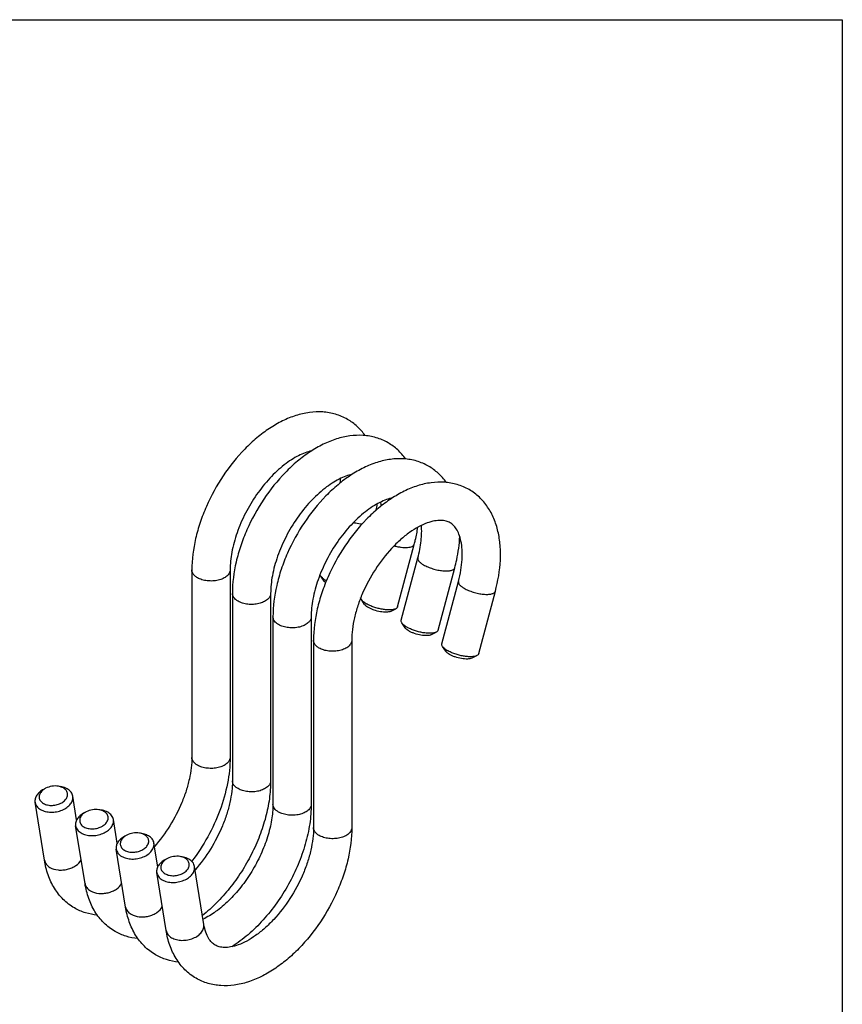
# Model space of a CAD drawing. Units: millimetres. Extents: x 8 to 286, y 9 to 201.
# Drawn here: x 200 to 286, y 98 to 201 of the extents above; entities that cross this region are included whole.
import ezdxf

# ---------------------------------------------------------------- set-up
doc = ezdxf.new("R2010")
doc.units = ezdxf.units.MM
doc.header["$LTSCALE"] = 16.335
doc.layers.get('0').update_dxf_attribs({"linetype": 'CONTINUOUS'})

msp = doc.modelspace()

# ---------------------------------------------------------------- linework, layer by layer
at = {"color": 7, "linetype": 'Continuous'}
for p, q in [((8, 201), (286, 201)), ((286, 201), (286, 10)), ((239.483, 139.616), (241.221, 146.137)), ((239.861, 138.197), (241.599, 144.717)), ((217.958, 143.46), (217.958, 123.864)), ((221.958, 143.46), (221.958, 123.864)), ((243.726, 137.166), (245.464, 143.687)), ((231.791, 142.302), (231.446, 142.814)), ((244.104, 135.747), (245.842, 142.268)), ((247.969, 134.717), (249.707, 141.238)), ((222.201, 141.011), (222.201, 121.415)), ((226.201, 141.011), (226.201, 121.415)), ((236.033, 139.853), (235.688, 140.365)), ((238.729, 139.134), (239.283, 139.407)), ((226.444, 138.562), (226.444, 118.965)), ((230.444, 138.562), (230.444, 118.965)), ((240.276, 137.403), (239.931, 137.915)), ((242.971, 136.685), (243.525, 136.957)), ((230.686, 136.112), (230.686, 116.516)), ((234.686, 136.112), (234.686, 116.516)), ((244.519, 134.954), (244.174, 135.466)), ((247.214, 134.235), (247.768, 134.508)), ((205.909, 117.328), (205.508, 119.808)), ((202.539, 113.114), (201.559, 119.169)), ((206.782, 110.665), (205.802, 116.719)), ((210.152, 114.879), (209.75, 117.358)), ((214.394, 112.429), (213.993, 114.909)), ((211.024, 108.215), (210.044, 114.27)), ((219.216, 106.405), (218.236, 112.459)), ((215.267, 105.766), (214.287, 111.82))]:
    msp.add_line(p, q, dxfattribs=at)
for centre, radius, start, end in [((225.828, 152.453), 7.687, 1.02176, 4.25314), ((221.595, 152.764), 15.939, 348.93822, 351.37931), ((230.07, 150.003), 7.687, 1.02176, 4.25314), ((232.256, 142.616), 0.561, 214.06573, 218.11627), ((233.462, 144.941), 2.967, 237.59766, 240.01594), ((233.587, 145.158), 3.217, 240.00704, 241.04249), ((236.498, 140.167), 0.561, 214.06573, 218.11627), ((237.705, 142.492), 2.967, 237.59766, 240.01594), ((240.741, 137.717), 0.561, 214.06573, 218.11627), ((241.947, 140.042), 2.967, 237.59766, 240.01594), ((244.984, 135.268), 0.561, 214.06573, 218.11627), ((246.19, 137.593), 2.967, 237.59766, 240.01594), ((203.514, 119.015), 1.824, 117.67845, 122.00899), ((207.756, 116.566), 1.824, 117.67845, 122.00899), ((211.999, 114.117), 1.824, 117.67845, 122.00899), ((216.242, 111.667), 1.824, 117.67845, 122.00899)]:
    msp.add_arc(centre, radius, start, end, dxfattribs=at)
for points, knots in [([(234.236, 159.21), (233.845, 159.435), (233.002, 159.795), (231.64, 160.028), (230.232, 159.969), (228.817, 159.64), (227.417, 159.068), (226.048, 158.276), (224.725, 157.283), (223.023, 155.698), (221.142, 153.35), (219.68, 150.693), (218.807, 148.449), (218.181, 146.25), (217.958, 144.561), (217.958, 143.46)], [0, 0, 0, 0, 0.0518304, 0.1041252, 0.1574904, 0.2126395, 0.2702104, 0.3305976, 0.3938791, 0.4598192, 0.5973506, 0.7374702, 0.8064362, 0.8735753, 1, 1, 1, 1]), ([(236.084, 157.516), (235.839, 157.86), (235.281, 158.497), (234.599, 159), (234.236, 159.21)], [0, 0, 0, 0, 0.5018811, 1, 1, 1, 1]), ([(238.479, 156.76), (238.088, 156.986), (237.245, 157.345), (235.883, 157.579), (234.475, 157.519), (233.06, 157.19), (231.66, 156.619), (230.291, 155.827), (228.968, 154.834), (227.266, 153.249), (225.385, 150.901), (223.922, 148.244), (223.05, 146), (222.423, 143.801), (222.201, 142.111), (222.201, 141.011)], [0, 0, 0, 0, 0.0518304, 0.1041252, 0.1574904, 0.2126395, 0.2702104, 0.3305976, 0.3938791, 0.4598192, 0.5973506, 0.7374702, 0.8064362, 0.8735753, 1, 1, 1, 1]), ([(240.327, 155.067), (240.082, 155.41), (239.524, 156.048), (238.841, 156.551), (238.479, 156.76)], [0, 0, 0, 0, 0.5018811, 1, 1, 1, 1]), ([(230.471, 155.906), (230.252, 155.859), (229.791, 155.72), (229.09, 155.41), (228.353, 154.983), (227.313, 154.239), (226.046, 153.053), (224.685, 151.349), (223.529, 149.424), (222.651, 147.398), (222.102, 145.401), (221.958, 144.081), (221.958, 143.46)], [0, 0, 0, 0, 0.0421466, 0.090275, 0.1438611, 0.202255, 0.3304704, 0.468995, 0.6115416, 0.751742, 0.883275, 1, 1, 1, 1]), ([(242.721, 154.311), (242.331, 154.536), (241.488, 154.896), (240.126, 155.129), (238.718, 155.07), (237.303, 154.741), (235.903, 154.169), (234.533, 153.377), (233.21, 152.384), (231.508, 150.8), (229.628, 148.451), (228.165, 145.795), (227.292, 143.55), (226.666, 141.351), (226.444, 139.662), (226.444, 138.562)], [0, 0, 0, 0, 0.0518304, 0.1041252, 0.1574904, 0.2126395, 0.2702104, 0.3305976, 0.3938791, 0.4598192, 0.5973506, 0.7374702, 0.8064362, 0.8735753, 1, 1, 1, 1]), ([(234.713, 153.457), (234.495, 153.409), (234.034, 153.27), (233.333, 152.96), (232.596, 152.533), (231.556, 151.79), (230.289, 150.603), (228.927, 148.899), (227.772, 146.975), (226.894, 144.948), (226.344, 142.951), (226.201, 141.631), (226.201, 141.011)], [0, 0, 0, 0, 0.0421466, 0.090275, 0.1438611, 0.202255, 0.3304704, 0.468995, 0.6115416, 0.751742, 0.883275, 1, 1, 1, 1]), ([(244.569, 152.617), (244.324, 152.961), (243.767, 153.599), (243.084, 154.102), (242.721, 154.311)], [0, 0, 0, 0, 0.5018811, 1, 1, 1, 1]), ([(246.964, 151.861), (246.573, 152.087), (245.73, 152.447), (244.368, 152.68), (242.96, 152.62), (241.545, 152.292), (240.145, 151.72), (238.776, 150.928), (237.453, 149.935), (235.751, 148.35), (233.87, 146.002), (232.408, 143.345), (231.535, 141.101), (230.909, 138.902), (230.686, 137.213), (230.686, 136.112)], [0, 0, 0, 0, 0.0518304, 0.1041252, 0.1574904, 0.2126395, 0.2702104, 0.3305976, 0.3938791, 0.4598192, 0.5973506, 0.7374702, 0.8064362, 0.8735753, 1, 1, 1, 1]), ([(249.707, 141.238), (249.99, 142.3), (250.265, 143.907), (250.241, 146.016), (250.024, 147.482), (249.595, 148.841), (248.944, 150.061), (248.07, 151.1), (247.348, 151.64), (246.964, 151.861)], [0, 0, 0, 0, 0.2801851, 0.4113406, 0.5365088, 0.6565549, 0.7728557, 0.886914, 1, 1, 1, 1]), ([(238.956, 151.008), (238.737, 150.96), (238.276, 150.821), (237.576, 150.511), (236.838, 150.084), (235.799, 149.34), (234.532, 148.154), (233.17, 146.45), (232.014, 144.525), (231.136, 142.499), (230.587, 140.502), (230.444, 139.182), (230.444, 138.562)], [0, 0, 0, 0, 0.0421466, 0.090275, 0.1438611, 0.202255, 0.3304704, 0.468995, 0.6115416, 0.751742, 0.883275, 1, 1, 1, 1]), ([(244.966, 148.397), (244.836, 148.472), (244.528, 148.596), (243.978, 148.666), (243.302, 148.603), (242.508, 148.376), (241.628, 147.97), (240.697, 147.383), (239.753, 146.625), (238.492, 145.387), (237.079, 143.55), (235.971, 141.486), (235.312, 139.76), (234.956, 138.494), (234.739, 137.28), (234.686, 136.49), (234.686, 136.112)], [0, 0, 0, 0, 0.0253783, 0.0553224, 0.0929719, 0.1393262, 0.19408, 0.2562958, 0.3247843, 0.3982489, 0.5545498, 0.7143001, 0.7920412, 0.8664669, 0.9362232, 1, 1, 1, 1]), ([(234.871, 148.433), (234.947, 148.413), (235.245, 148.34), (235.549, 148.291), (235.775, 148.272)], [0, 0, 0, 0, 0.2581054, 1, 1, 1, 1]), ([(245.842, 142.268), (245.946, 142.658), (246.113, 143.42), (246.245, 144.532), (246.251, 145.546), (246.141, 146.432), (245.934, 147.164), (245.658, 147.729), (245.335, 148.135), (245.089, 148.326), (244.966, 148.397)], [0, 0, 0, 0, 0.1850012, 0.356724, 0.5121819, 0.648732, 0.7643848, 0.8588087, 0.9349177, 1, 1, 1, 1]), ([(241.221, 146.137), (241.261, 146.286), (241.41, 146.877), (241.528, 147.476), (241.596, 147.926)], [0, 0, 0, 0, 0.2536081, 1, 1, 1, 1]), ([(241.599, 144.717), (241.757, 145.309), (241.98, 146.438), (242.019, 147.591), (241.979, 148.124)], [0, 0, 0, 0, 0.5339903, 1, 1, 1, 1]), ([(245.464, 143.687), (245.537, 143.962), (245.796, 145.035), (245.949, 146.135), (245.986, 146.954)], [0, 0, 0, 0, 0.2576146, 1, 1, 1, 1]), ([(239.114, 145.984), (239.239, 145.95), (239.489, 145.893), (239.857, 145.834), (240.204, 145.806), (240.516, 145.809), (240.782, 145.843), (240.97, 145.898), (241.085, 145.961), (241.167, 146.026), (241.209, 146.092), (241.221, 146.137)], [0, 0, 0, 0, 0.1745524, 0.3431766, 0.5003188, 0.6411006, 0.7616832, 0.8600026, 0.9010743, 0.9373744, 1, 1, 1, 1]), ([(241.599, 144.717), (241.592, 144.692), (241.587, 144.636), (241.607, 144.549), (241.651, 144.459), (241.748, 144.327), (241.931, 144.163), (242.104, 144.05), (242.203, 143.993)], [0, 0, 0, 0, 0.0795767, 0.1661802, 0.264984, 0.3791015, 0.6573538, 1, 1, 1, 1]), ([(218.544, 142.644), (218.457, 142.695), (218.297, 142.804), (218.107, 143.004), (217.987, 143.225), (217.959, 143.384), (217.958, 143.46)], [0, 0, 0, 0, 0.2896374, 0.5491004, 0.7822276, 1, 1, 1, 1]), ([(221.958, 143.46), (221.958, 143.403), (221.943, 143.287), (221.876, 143.118), (221.768, 142.958), (221.563, 142.753), (221.215, 142.541), (220.714, 142.374), (220.152, 142.295), (219.574, 142.311), (219.027, 142.42), (218.692, 142.558), (218.544, 142.644)], [0, 0, 0, 0, 0.0428598, 0.0874891, 0.1353222, 0.1872863, 0.3045508, 0.4382219, 0.5825684, 0.7297269, 0.8713163, 1, 1, 1, 1]), ([(242.203, 143.993), (242.344, 143.911), (242.656, 143.761), (243.156, 143.583), (243.683, 143.449), (244.199, 143.369), (244.604, 143.352), (244.89, 143.375), (245.069, 143.406), (245.219, 143.453), (245.337, 143.515), (245.423, 143.592), (245.456, 143.656), (245.464, 143.687)], [0, 0, 0, 0, 0.1412789, 0.2970687, 0.4569239, 0.6099803, 0.7461064, 0.8052311, 0.8573967, 0.9022571, 0.9400463, 0.9718312, 1, 1, 1, 1]), ([(231.446, 142.814), (231.436, 142.828), (231.403, 142.882), (231.379, 142.942), (231.371, 142.987)], [0, 0, 0, 0, 0.2773511, 1, 1, 1, 1]), ([(231.872, 142.436), (231.782, 142.493), (231.627, 142.605), (231.493, 142.744), (231.446, 142.814)], [0, 0, 0, 0, 0.5576303, 1, 1, 1, 1]), ([(231.857, 142.22), (231.853, 142.224), (231.838, 142.24), (231.824, 142.257), (231.814, 142.27)], [0, 0, 0, 0, 0.2589304, 1, 1, 1, 1]), ([(231.948, 142.136), (231.939, 142.143), (231.908, 142.17), (231.878, 142.198), (231.857, 142.22)], [0, 0, 0, 0, 0.2633432, 1, 1, 1, 1]), ([(245.842, 142.268), (245.835, 142.242), (245.83, 142.186), (245.849, 142.099), (245.893, 142.009), (245.99, 141.878), (246.173, 141.713), (246.347, 141.601), (246.445, 141.544)], [0, 0, 0, 0, 0.0795767, 0.1661802, 0.264984, 0.3791015, 0.6573538, 1, 1, 1, 1]), ([(246.445, 141.544), (246.587, 141.462), (246.898, 141.312), (247.398, 141.133), (247.926, 140.999), (248.441, 140.92), (248.846, 140.903), (249.133, 140.925), (249.312, 140.957), (249.461, 141.004), (249.58, 141.066), (249.666, 141.142), (249.698, 141.206), (249.707, 141.238)], [0, 0, 0, 0, 0.1412789, 0.2970687, 0.4569239, 0.6099803, 0.7461064, 0.8052311, 0.8573967, 0.9022571, 0.9400463, 0.9718312, 1, 1, 1, 1]), ([(222.787, 140.194), (222.699, 140.245), (222.54, 140.355), (222.35, 140.555), (222.229, 140.776), (222.201, 140.935), (222.201, 141.011)], [0, 0, 0, 0, 0.2896374, 0.5491004, 0.7822276, 1, 1, 1, 1]), ([(226.201, 141.011), (226.201, 140.954), (226.186, 140.837), (226.119, 140.669), (226.01, 140.509), (225.806, 140.304), (225.457, 140.092), (224.956, 139.924), (224.394, 139.845), (223.816, 139.861), (223.27, 139.971), (222.935, 140.109), (222.787, 140.194)], [0, 0, 0, 0, 0.0428598, 0.0874891, 0.1353222, 0.1872863, 0.3045508, 0.4382219, 0.5825684, 0.7297269, 0.8713163, 1, 1, 1, 1]), ([(235.689, 140.365), (235.679, 140.379), (235.646, 140.433), (235.621, 140.493), (235.614, 140.538)], [0, 0, 0, 0, 0.2773511, 1, 1, 1, 1]), ([(236.115, 139.987), (236.025, 140.044), (235.87, 140.155), (235.736, 140.295), (235.689, 140.365)], [0, 0, 0, 0, 0.5576303, 1, 1, 1, 1]), ([(236.1, 139.771), (236.096, 139.775), (236.081, 139.791), (236.067, 139.808), (236.057, 139.82)], [0, 0, 0, 0, 0.2589304, 1, 1, 1, 1]), ([(236.433, 139.521), (236.368, 139.559), (236.25, 139.634), (236.143, 139.724), (236.1, 139.771)], [0, 0, 0, 0, 0.5439919, 1, 1, 1, 1]), ([(239.283, 139.407), (239.205, 139.368), (239.013, 139.314), (238.687, 139.282), (238.302, 139.293), (237.878, 139.347), (237.436, 139.441), (236.999, 139.571), (236.592, 139.729), (236.339, 139.854), (236.222, 139.922)], [0, 0, 0, 0, 0.0818676, 0.1854601, 0.30793, 0.4443197, 0.5884695, 0.7336144, 0.8729294, 1, 1, 1, 1]), ([(238.729, 139.134), (238.67, 139.106), (238.527, 139.064), (238.283, 139.041), (237.994, 139.049), (237.561, 139.104), (237.123, 139.216), (236.711, 139.376), (236.521, 139.47), (236.433, 139.521)], [0, 0, 0, 0, 0.0818759, 0.1854807, 0.3079753, 0.4443973, 0.7335349, 0.8728805, 1, 1, 1, 1]), ([(239.483, 139.616), (239.472, 139.573), (239.417, 139.485), (239.331, 139.431), (239.283, 139.407)], [0, 0, 0, 0, 0.4512937, 1, 1, 1, 1]), ([(227.03, 137.745), (226.942, 137.796), (226.783, 137.905), (226.592, 138.105), (226.472, 138.327), (226.444, 138.485), (226.444, 138.562)], [0, 0, 0, 0, 0.2896374, 0.5491004, 0.7822276, 1, 1, 1, 1]), ([(230.444, 138.562), (230.444, 138.505), (230.429, 138.388), (230.362, 138.219), (230.253, 138.06), (230.049, 137.854), (229.7, 137.642), (229.199, 137.475), (228.637, 137.396), (228.059, 137.412), (227.513, 137.521), (227.178, 137.66), (227.03, 137.745)], [0, 0, 0, 0, 0.0428598, 0.0874891, 0.1353222, 0.1872863, 0.3045508, 0.4382219, 0.5825684, 0.7297269, 0.8713163, 1, 1, 1, 1]), ([(239.931, 137.915), (239.901, 137.96), (239.853, 138.049), (239.85, 138.153), (239.861, 138.197)], [0, 0, 0, 0, 0.5485108, 1, 1, 1, 1]), ([(240.357, 137.537), (240.268, 137.594), (240.112, 137.706), (239.978, 137.845), (239.931, 137.915)], [0, 0, 0, 0, 0.5576303, 1, 1, 1, 1]), ([(240.342, 137.321), (240.339, 137.325), (240.324, 137.341), (240.309, 137.358), (240.299, 137.371)], [0, 0, 0, 0, 0.2589304, 1, 1, 1, 1]), ([(240.676, 137.071), (240.61, 137.109), (240.493, 137.184), (240.386, 137.275), (240.342, 137.321)], [0, 0, 0, 0, 0.5439919, 1, 1, 1, 1]), ([(243.525, 136.957), (243.447, 136.919), (243.256, 136.864), (242.93, 136.833), (242.545, 136.844), (242.12, 136.898), (241.678, 136.992), (241.242, 137.121), (240.835, 137.279), (240.581, 137.405), (240.465, 137.472)], [0, 0, 0, 0, 0.0818676, 0.1854601, 0.30793, 0.4443197, 0.5884695, 0.7336144, 0.8729294, 1, 1, 1, 1]), ([(242.972, 136.685), (242.913, 136.656), (242.769, 136.615), (242.525, 136.591), (242.236, 136.6), (241.804, 136.655), (241.366, 136.767), (240.954, 136.926), (240.763, 137.021), (240.676, 137.071)], [0, 0, 0, 0, 0.0818759, 0.1854807, 0.3079753, 0.4443973, 0.7335349, 0.8728805, 1, 1, 1, 1]), ([(243.726, 137.166), (243.715, 137.123), (243.659, 137.035), (243.574, 136.981), (243.525, 136.957)], [0, 0, 0, 0, 0.4512937, 1, 1, 1, 1]), ([(231.272, 135.296), (231.184, 135.346), (231.025, 135.456), (230.835, 135.656), (230.715, 135.877), (230.686, 136.036), (230.686, 136.112)], [0, 0, 0, 0, 0.2896374, 0.5491004, 0.7822276, 1, 1, 1, 1]), ([(234.686, 136.112), (234.686, 136.055), (234.671, 135.938), (234.604, 135.77), (234.496, 135.61), (234.291, 135.405), (233.943, 135.193), (233.442, 135.026), (232.88, 134.947), (232.302, 134.963), (231.755, 135.072), (231.42, 135.21), (231.272, 135.296)], [0, 0, 0, 0, 0.0428598, 0.0874891, 0.1353222, 0.1872863, 0.3045508, 0.4382219, 0.5825684, 0.7297269, 0.8713163, 1, 1, 1, 1]), ([(244.174, 135.466), (244.144, 135.511), (244.096, 135.6), (244.092, 135.704), (244.104, 135.747)], [0, 0, 0, 0, 0.5485108, 1, 1, 1, 1]), ([(244.6, 135.088), (244.51, 135.145), (244.355, 135.256), (244.221, 135.396), (244.174, 135.466)], [0, 0, 0, 0, 0.5576303, 1, 1, 1, 1]), ([(244.585, 134.872), (244.581, 134.876), (244.566, 134.892), (244.552, 134.909), (244.542, 134.922)], [0, 0, 0, 0, 0.2589304, 1, 1, 1, 1]), ([(247.768, 134.508), (247.69, 134.469), (247.498, 134.415), (247.173, 134.383), (246.788, 134.394), (246.363, 134.448), (245.921, 134.542), (245.485, 134.672), (245.077, 134.83), (244.824, 134.956), (244.707, 135.023)], [0, 0, 0, 0, 0.0818676, 0.1854601, 0.30793, 0.4443197, 0.5884695, 0.7336144, 0.8729294, 1, 1, 1, 1]), ([(244.919, 134.622), (244.853, 134.66), (244.736, 134.735), (244.629, 134.826), (244.585, 134.872)], [0, 0, 0, 0, 0.5439919, 1, 1, 1, 1]), ([(247.214, 134.235), (247.156, 134.207), (247.012, 134.166), (246.768, 134.142), (246.479, 134.15), (246.046, 134.205), (245.609, 134.317), (245.196, 134.477), (245.006, 134.571), (244.919, 134.622)], [0, 0, 0, 0, 0.0818759, 0.1854807, 0.3079753, 0.4443973, 0.7335349, 0.8728805, 1, 1, 1, 1]), ([(247.969, 134.717), (247.957, 134.674), (247.902, 134.586), (247.817, 134.532), (247.768, 134.508)], [0, 0, 0, 0, 0.4512937, 1, 1, 1, 1]), ([(217.958, 123.864), (217.958, 123.501), (217.91, 122.742), (217.709, 121.575), (217.377, 120.358), (216.763, 118.691), (215.724, 116.685), (214.646, 115.222), (214.052, 114.549)], [0, 0, 0, 0, 0.1058302, 0.2213109, 0.344429, 0.4730967, 0.7383338, 1, 1, 1, 1]), ([(221.958, 123.864), (221.958, 122.951), (221.751, 121.059), (220.942, 118.259), (219.677, 115.519), (218.566, 113.807), (217.949, 112.997)], [0, 0, 0, 0, 0.2330127, 0.4818253, 0.7403121, 1, 1, 1, 1]), ([(218.544, 123.048), (218.457, 123.099), (218.297, 123.208), (218.107, 123.408), (217.987, 123.629), (217.959, 123.788), (217.958, 123.864)], [0, 0, 0, 0, 0.2896374, 0.5491004, 0.7822276, 1, 1, 1, 1]), ([(221.958, 123.864), (221.958, 123.807), (221.943, 123.691), (221.876, 123.522), (221.768, 123.362), (221.563, 123.157), (221.215, 122.945), (220.714, 122.778), (220.152, 122.699), (219.574, 122.715), (219.027, 122.824), (218.692, 122.962), (218.544, 123.048)], [0, 0, 0, 0, 0.0428598, 0.0874891, 0.1353222, 0.1872863, 0.3045508, 0.4382219, 0.5825684, 0.7297269, 0.8713163, 1, 1, 1, 1]), ([(202.457, 120.521), (202.31, 120.443), (202.043, 120.268), (201.732, 119.933), (201.554, 119.557), (201.539, 119.291), (201.559, 119.169)], [0, 0, 0, 0, 0.289512, 0.5510199, 0.7845754, 1, 1, 1, 1]), ([(202.547, 120.562), (202.524, 120.547), (202.435, 120.488), (202.351, 120.421), (202.294, 120.366)], [0, 0, 0, 0, 0.2579916, 1, 1, 1, 1]), ([(203.995, 120.846), (203.771, 120.882), (203.309, 120.877), (202.868, 120.736), (202.667, 120.63)], [0, 0, 0, 0, 0.4999991, 1, 1, 1, 1]), ([(204.519, 120.666), (204.481, 120.688), (204.316, 120.772), (204.135, 120.823), (203.995, 120.846)], [0, 0, 0, 0, 0.2363611, 1, 1, 1, 1]), ([(204.927, 120.568), (204.877, 120.597), (204.657, 120.709), (204.415, 120.777), (204.229, 120.807)], [0, 0, 0, 0, 0.2363473, 1, 1, 1, 1]), ([(204.799, 120.434), (204.78, 120.456), (204.699, 120.547), (204.599, 120.62), (204.519, 120.666)], [0, 0, 0, 0, 0.2385488, 1, 1, 1, 1]), ([(205.508, 119.808), (205.496, 119.883), (205.45, 120.034), (205.28, 120.317), (205.077, 120.482), (204.927, 120.568)], [0, 0, 0, 0, 0.2325483, 0.473338, 1, 1, 1, 1]), ([(222.201, 121.415), (222.201, 121.052), (222.152, 120.292), (221.951, 119.126), (221.62, 117.908), (221.005, 116.242), (219.967, 114.236), (218.889, 112.773), (218.294, 112.1)], [0, 0, 0, 0, 0.1058302, 0.2213109, 0.344429, 0.4730967, 0.7383338, 1, 1, 1, 1]), ([(226.201, 121.415), (226.201, 120.789), (226.104, 119.505), (225.708, 117.574), (225.074, 115.628), (224.219, 113.714), (223.168, 111.881), (221.946, 110.175), (220.586, 108.641), (219.584, 107.739), (219.066, 107.331)], [0, 0, 0, 0, 0.1153725, 0.2366701, 0.3628147, 0.4921258, 0.6225749, 0.7520088, 0.8783843, 1, 1, 1, 1]), ([(222.787, 120.598), (222.699, 120.649), (222.54, 120.759), (222.35, 120.959), (222.229, 121.18), (222.201, 121.339), (222.201, 121.415)], [0, 0, 0, 0, 0.2896374, 0.5491004, 0.7822276, 1, 1, 1, 1]), ([(226.201, 121.415), (226.201, 121.358), (226.186, 121.241), (226.119, 121.073), (226.01, 120.913), (225.806, 120.708), (225.457, 120.496), (224.956, 120.328), (224.394, 120.249), (223.816, 120.265), (223.27, 120.375), (222.935, 120.513), (222.787, 120.598)], [0, 0, 0, 0, 0.0428598, 0.0874891, 0.1353222, 0.1872863, 0.3045508, 0.4382219, 0.5825684, 0.7297269, 0.8713163, 1, 1, 1, 1]), ([(202.294, 120.366), (202.193, 120.268), (202.065, 120.099), (201.987, 119.842), (201.979, 119.655), (202.024, 119.475), (202.151, 119.246), (202.31, 119.114), (202.428, 119.046)], [0, 0, 0, 0, 0.2687215, 0.3901592, 0.5062429, 0.6213152, 0.739925, 1, 1, 1, 1]), ([(202.139, 118.408), (202.293, 118.32), (202.644, 118.186), (203.218, 118.114), (203.819, 118.164), (204.395, 118.332), (204.895, 118.604), (205.277, 118.958), (205.472, 119.312), (205.525, 119.6), (205.519, 119.74), (205.508, 119.808)], [0, 0, 0, 0, 0.1237162, 0.2594804, 0.4016253, 0.5429107, 0.6763129, 0.79673, 0.9029225, 0.9521435, 1, 1, 1, 1]), ([(202.428, 119.046), (202.561, 118.969), (202.872, 118.86), (203.373, 118.823), (203.886, 118.904), (204.352, 119.097), (204.72, 119.378), (204.915, 119.68), (204.969, 119.931), (204.96, 120.111), (204.903, 120.284), (204.837, 120.386), (204.799, 120.434)], [0, 0, 0, 0, 0.1283179, 0.2700307, 0.4168064, 0.5587146, 0.6873292, 0.7990148, 0.8499662, 0.8992267, 0.9486436, 1, 1, 1, 1]), ([(201.559, 119.169), (201.571, 119.093), (201.616, 118.942), (201.741, 118.736), (201.918, 118.553), (202.062, 118.453), (202.139, 118.408)], [0, 0, 0, 0, 0.2321366, 0.4721461, 0.7269051, 1, 1, 1, 1]), ([(208.238, 118.396), (208.014, 118.433), (207.551, 118.427), (207.11, 118.286), (206.909, 118.181)], [0, 0, 0, 0, 0.4999991, 1, 1, 1, 1]), ([(226.444, 118.965), (226.444, 118.419), (226.332, 117.26), (225.897, 115.497), (225.195, 113.686), (224.256, 111.922), (223.125, 110.293), (221.861, 108.876), (220.535, 107.742), (219.591, 107.162), (219.128, 106.942)], [0, 0, 0, 0, 0.111749, 0.236761, 0.3703953, 0.5078709, 0.6443412, 0.7749761, 0.8950403, 1, 1, 1, 1]), ([(230.444, 118.965), (230.444, 118.281), (230.327, 116.872), (229.857, 114.759), (229.107, 112.639), (228.102, 110.574), (226.874, 108.625), (225.46, 106.852), (223.901, 105.311), (222.758, 104.445), (222.172, 104.069)], [0, 0, 0, 0, 0.1163179, 0.2390492, 0.3668056, 0.4974458, 0.6284669, 0.757312, 0.8817088, 1, 1, 1, 1]), ([(227.03, 118.149), (226.942, 118.2), (226.783, 118.309), (226.592, 118.509), (226.472, 118.731), (226.444, 118.889), (226.444, 118.965)], [0, 0, 0, 0, 0.2896374, 0.5491004, 0.7822276, 1, 1, 1, 1]), ([(230.444, 118.965), (230.444, 118.909), (230.429, 118.792), (230.362, 118.623), (230.253, 118.464), (230.049, 118.258), (229.7, 118.046), (229.199, 117.879), (228.637, 117.8), (228.059, 117.816), (227.513, 117.925), (227.178, 118.064), (227.03, 118.149)], [0, 0, 0, 0, 0.0428598, 0.0874891, 0.1353222, 0.1872863, 0.3045508, 0.4382219, 0.5825684, 0.7297269, 0.8713163, 1, 1, 1, 1]), ([(206.7, 118.071), (206.553, 117.994), (206.285, 117.818), (205.975, 117.484), (205.797, 117.108), (205.782, 116.841), (205.802, 116.719)], [0, 0, 0, 0, 0.289512, 0.5510199, 0.7845754, 1, 1, 1, 1]), ([(206.537, 117.916), (206.435, 117.818), (206.307, 117.649), (206.229, 117.393), (206.222, 117.206), (206.266, 117.025), (206.393, 116.797), (206.553, 116.665), (206.671, 116.597)], [0, 0, 0, 0, 0.2687215, 0.3901592, 0.5062429, 0.6213152, 0.739925, 1, 1, 1, 1]), ([(206.79, 118.112), (206.766, 118.098), (206.677, 118.039), (206.594, 117.971), (206.537, 117.916)], [0, 0, 0, 0, 0.2579916, 1, 1, 1, 1]), ([(206.671, 116.597), (206.804, 116.52), (207.114, 116.41), (207.616, 116.373), (208.129, 116.455), (208.595, 116.647), (208.963, 116.929), (209.157, 117.231), (209.211, 117.481), (209.203, 117.662), (209.146, 117.834), (209.08, 117.937), (209.041, 117.985)], [0, 0, 0, 0, 0.1283179, 0.2700307, 0.4168064, 0.5587146, 0.6873292, 0.7990148, 0.8499662, 0.8992267, 0.9486436, 1, 1, 1, 1]), ([(208.762, 118.217), (208.724, 118.239), (208.559, 118.322), (208.378, 118.373), (208.238, 118.396)], [0, 0, 0, 0, 0.2363611, 1, 1, 1, 1]), ([(209.17, 118.119), (209.12, 118.148), (208.899, 118.26), (208.658, 118.327), (208.472, 118.358)], [0, 0, 0, 0, 0.2363473, 1, 1, 1, 1]), ([(209.041, 117.985), (209.023, 118.007), (208.941, 118.097), (208.842, 118.17), (208.762, 118.217)], [0, 0, 0, 0, 0.2385488, 1, 1, 1, 1]), ([(209.75, 117.358), (209.738, 117.434), (209.693, 117.584), (209.522, 117.868), (209.32, 118.032), (209.17, 118.119)], [0, 0, 0, 0, 0.2325483, 0.473338, 1, 1, 1, 1]), ([(205.802, 116.719), (205.814, 116.644), (205.859, 116.493), (205.984, 116.286), (206.161, 116.103), (206.304, 116.004), (206.382, 115.959)], [0, 0, 0, 0, 0.2321366, 0.4721461, 0.7269051, 1, 1, 1, 1]), ([(206.382, 115.959), (206.535, 115.87), (206.887, 115.736), (207.46, 115.665), (208.062, 115.715), (208.637, 115.883), (209.138, 116.155), (209.52, 116.508), (209.715, 116.863), (209.767, 117.151), (209.761, 117.291), (209.75, 117.358)], [0, 0, 0, 0, 0.1237162, 0.2594804, 0.4016253, 0.5429107, 0.6763129, 0.79673, 0.9029225, 0.9521435, 1, 1, 1, 1]), ([(234.686, 116.516), (234.686, 115.416), (234.464, 113.727), (233.838, 111.527), (232.965, 109.283), (231.503, 106.627), (229.622, 104.278), (227.92, 102.694), (226.597, 101.701), (225.228, 100.909), (223.828, 100.337), (222.413, 100.008), (221.006, 99.948), (219.644, 100.181), (218.801, 100.541), (218.41, 100.766)], [0, 0, 0, 0, 0.1264272, 0.1935677, 0.2625348, 0.4026554, 0.5401866, 0.6061265, 0.6694073, 0.7297942, 0.7873639, 0.8425115, 0.895876, 0.9481696, 1, 1, 1, 1]), ([(230.686, 116.516), (230.686, 116.139), (230.634, 115.348), (230.417, 114.135), (230.061, 112.869), (229.402, 111.143), (228.295, 109.08), (226.882, 107.243), (225.622, 106.004), (224.677, 105.247), (223.747, 104.659), (222.866, 104.252), (222.073, 104.026), (221.397, 103.961), (220.846, 104.032), (220.538, 104.155), (220.408, 104.23)], [0, 0, 0, 0, 0.0637692, 0.1335152, 0.2079301, 0.2856605, 0.4453939, 0.6016873, 0.6751534, 0.7436463, 0.8058712, 0.8606358, 0.9070039, 0.9446752, 0.9746428, 1, 1, 1, 1]), ([(231.272, 115.7), (231.184, 115.75), (231.025, 115.86), (230.835, 116.06), (230.715, 116.281), (230.686, 116.44), (230.686, 116.516)], [0, 0, 0, 0, 0.2896374, 0.5491004, 0.7822276, 1, 1, 1, 1]), ([(234.686, 116.516), (234.686, 116.459), (234.671, 116.342), (234.604, 116.174), (234.496, 116.014), (234.291, 115.809), (233.943, 115.597), (233.442, 115.429), (232.88, 115.35), (232.302, 115.366), (231.755, 115.476), (231.42, 115.614), (231.272, 115.7)], [0, 0, 0, 0, 0.0428598, 0.0874891, 0.1353222, 0.1872863, 0.3045508, 0.4382219, 0.5825684, 0.7297269, 0.8713163, 1, 1, 1, 1]), ([(210.943, 115.622), (210.795, 115.544), (210.528, 115.369), (210.218, 115.034), (210.039, 114.658), (210.025, 114.392), (210.044, 114.27)], [0, 0, 0, 0, 0.289512, 0.5510199, 0.7845754, 1, 1, 1, 1]), ([(210.779, 115.467), (210.678, 115.369), (210.55, 115.2), (210.472, 114.944), (210.465, 114.756), (210.509, 114.576), (210.636, 114.347), (210.796, 114.216), (210.914, 114.147)], [0, 0, 0, 0, 0.2687215, 0.3901592, 0.5062429, 0.6213152, 0.739925, 1, 1, 1, 1]), ([(211.032, 115.663), (211.009, 115.648), (210.92, 115.589), (210.836, 115.522), (210.779, 115.467)], [0, 0, 0, 0, 0.2579916, 1, 1, 1, 1]), ([(210.914, 114.147), (211.047, 114.071), (211.357, 113.961), (211.858, 113.924), (212.371, 114.006), (212.838, 114.198), (213.205, 114.479), (213.4, 114.781), (213.454, 115.032), (213.445, 115.213), (213.389, 115.385), (213.323, 115.487), (213.284, 115.535)], [0, 0, 0, 0, 0.1283179, 0.2700307, 0.4168064, 0.5587146, 0.6873292, 0.7990148, 0.8499662, 0.8992267, 0.9486436, 1, 1, 1, 1]), ([(212.481, 115.947), (212.257, 115.983), (211.794, 115.978), (211.353, 115.837), (211.152, 115.732)], [0, 0, 0, 0, 0.4999991, 1, 1, 1, 1]), ([(213.005, 115.767), (212.967, 115.789), (212.801, 115.873), (212.62, 115.924), (212.481, 115.947)], [0, 0, 0, 0, 0.2363611, 1, 1, 1, 1]), ([(213.413, 115.669), (213.362, 115.698), (213.142, 115.81), (212.9, 115.878), (212.715, 115.908)], [0, 0, 0, 0, 0.2363473, 1, 1, 1, 1]), ([(213.284, 115.535), (213.266, 115.558), (213.184, 115.648), (213.085, 115.721), (213.005, 115.767)], [0, 0, 0, 0, 0.2385488, 1, 1, 1, 1]), ([(213.993, 114.909), (213.981, 114.984), (213.936, 115.135), (213.765, 115.418), (213.562, 115.583), (213.413, 115.669)], [0, 0, 0, 0, 0.2325483, 0.473338, 1, 1, 1, 1]), ([(210.625, 113.509), (210.778, 113.421), (211.129, 113.287), (211.703, 113.215), (212.304, 113.266), (212.88, 113.434), (213.38, 113.705), (213.763, 114.059), (213.957, 114.414), (214.01, 114.701), (214.004, 114.841), (213.993, 114.909)], [0, 0, 0, 0, 0.1237162, 0.2594804, 0.4016253, 0.5429107, 0.6763129, 0.79673, 0.9029225, 0.9521435, 1, 1, 1, 1]), ([(210.044, 114.27), (210.057, 114.194), (210.102, 114.044), (210.226, 113.837), (210.403, 113.654), (210.547, 113.554), (210.625, 113.509)], [0, 0, 0, 0, 0.2321366, 0.4721461, 0.7269051, 1, 1, 1, 1]), ([(216.723, 113.497), (216.499, 113.534), (216.037, 113.528), (215.596, 113.388), (215.395, 113.282)], [0, 0, 0, 0, 0.4999991, 1, 1, 1, 1]), ([(217.247, 113.318), (217.209, 113.34), (217.044, 113.424), (216.863, 113.474), (216.723, 113.497)], [0, 0, 0, 0, 0.2363611, 1, 1, 1, 1]), ([(217.655, 113.22), (217.605, 113.249), (217.385, 113.361), (217.143, 113.428), (216.957, 113.459)], [0, 0, 0, 0, 0.2363473, 1, 1, 1, 1]), ([(217.527, 113.086), (217.508, 113.108), (217.427, 113.198), (217.327, 113.272), (217.247, 113.318)], [0, 0, 0, 0, 0.2385488, 1, 1, 1, 1]), ([(205.682, 108.114), (205.255, 108.361), (204.459, 108.972), (203.528, 110.167), (202.873, 111.573), (202.624, 112.59), (202.539, 113.114)], [0, 0, 0, 0, 0.2424286, 0.4874951, 0.7387003, 1, 1, 1, 1]), ([(202.539, 113.114), (202.551, 113.039), (202.596, 112.888), (202.721, 112.681), (202.898, 112.498), (203.042, 112.399), (203.119, 112.354)], [0, 0, 0, 0, 0.2319935, 0.4721056, 0.7270611, 1, 1, 1, 1]), ([(203.119, 112.354), (203.376, 112.206), (203.836, 112.081), (204.463, 112.074), (204.953, 112.15), (205.417, 112.304), (205.937, 112.585), (206.257, 112.902), (206.381, 113.144)], [0, 0, 0, 0, 0.2432979, 0.3774662, 0.5141809, 0.6487212, 0.7767188, 1, 1, 1, 1]), ([(215.185, 113.172), (215.038, 113.095), (214.771, 112.919), (214.46, 112.585), (214.282, 112.209), (214.267, 111.942), (214.287, 111.82)], [0, 0, 0, 0, 0.289512, 0.5510199, 0.7845754, 1, 1, 1, 1]), ([(215.022, 113.017), (214.921, 112.919), (214.793, 112.75), (214.715, 112.494), (214.707, 112.307), (214.752, 112.126), (214.879, 111.898), (215.038, 111.766), (215.156, 111.698)], [0, 0, 0, 0, 0.2687215, 0.3901592, 0.5062429, 0.6213152, 0.739925, 1, 1, 1, 1]), ([(214.867, 111.06), (215.021, 110.971), (215.372, 110.837), (215.946, 110.766), (216.547, 110.816), (217.123, 110.984), (217.623, 111.256), (218.005, 111.61), (218.2, 111.964), (218.253, 112.252), (218.247, 112.392), (218.236, 112.459)], [0, 0, 0, 0, 0.1237162, 0.2594804, 0.4016253, 0.5429107, 0.6763129, 0.79673, 0.9029225, 0.9521435, 1, 1, 1, 1]), ([(215.275, 113.213), (215.252, 113.199), (215.163, 113.14), (215.079, 113.072), (215.022, 113.017)], [0, 0, 0, 0, 0.2579916, 1, 1, 1, 1]), ([(215.156, 111.698), (215.289, 111.621), (215.6, 111.511), (216.101, 111.474), (216.614, 111.556), (217.08, 111.748), (217.448, 112.03), (217.643, 112.332), (217.697, 112.582), (217.688, 112.763), (217.631, 112.936), (217.565, 113.038), (217.527, 113.086)], [0, 0, 0, 0, 0.1283179, 0.2700307, 0.4168064, 0.5587146, 0.6873292, 0.7990148, 0.8499662, 0.8992267, 0.9486436, 1, 1, 1, 1]), ([(218.236, 112.459), (218.223, 112.535), (218.178, 112.686), (218.008, 112.969), (217.805, 113.133), (217.655, 113.22)], [0, 0, 0, 0, 0.2325483, 0.473338, 1, 1, 1, 1]), ([(214.287, 111.82), (214.299, 111.745), (214.344, 111.594), (214.469, 111.387), (214.646, 111.204), (214.79, 111.105), (214.867, 111.06)], [0, 0, 0, 0, 0.2321366, 0.4721461, 0.7269051, 1, 1, 1, 1]), ([(209.925, 105.665), (209.498, 105.911), (208.702, 106.523), (207.77, 107.717), (207.116, 109.123), (206.867, 110.141), (206.782, 110.665)], [0, 0, 0, 0, 0.2424286, 0.4874951, 0.7387003, 1, 1, 1, 1]), ([(206.782, 110.665), (206.794, 110.59), (206.839, 110.439), (206.964, 110.232), (207.141, 110.049), (207.284, 109.949), (207.362, 109.905)], [0, 0, 0, 0, 0.2319935, 0.4721056, 0.7270611, 1, 1, 1, 1]), ([(207.362, 109.905), (207.618, 109.756), (208.079, 109.632), (208.705, 109.625), (209.195, 109.7), (209.659, 109.854), (210.18, 110.135), (210.5, 110.452), (210.623, 110.694)], [0, 0, 0, 0, 0.2432979, 0.3774662, 0.5141809, 0.6487212, 0.7767188, 1, 1, 1, 1]), ([(208.07, 107.362), (207.651, 107.402), (206.821, 107.566), (206.044, 107.906), (205.682, 108.114)], [0, 0, 0, 0, 0.50188, 1, 1, 1, 1]), ([(214.167, 103.216), (213.741, 103.462), (212.944, 104.073), (212.013, 105.268), (211.359, 106.674), (211.109, 107.691), (211.024, 108.215)], [0, 0, 0, 0, 0.2424286, 0.4874951, 0.7387003, 1, 1, 1, 1]), ([(211.024, 108.215), (211.037, 108.14), (211.082, 107.989), (211.206, 107.783), (211.383, 107.6), (211.527, 107.5), (211.605, 107.455)], [0, 0, 0, 0, 0.2319935, 0.4721056, 0.7270611, 1, 1, 1, 1]), ([(211.605, 107.455), (211.861, 107.307), (212.321, 107.182), (212.948, 107.175), (213.438, 107.251), (213.902, 107.405), (214.423, 107.686), (214.742, 108.003), (214.866, 108.245)], [0, 0, 0, 0, 0.2432979, 0.3774662, 0.5141809, 0.6487212, 0.7767188, 1, 1, 1, 1]), ([(215.847, 105.006), (216, 104.917), (216.352, 104.783), (216.926, 104.712), (217.527, 104.762), (218.103, 104.93), (218.603, 105.202), (218.985, 105.555), (219.18, 105.91), (219.233, 106.198), (219.227, 106.338), (219.216, 106.405)], [0, 0, 0, 0, 0.1237131, 0.2594847, 0.4016295, 0.5429125, 0.6763143, 0.7967297, 0.9029244, 0.9521397, 1, 1, 1, 1]), ([(220.408, 104.23), (220.275, 104.307), (220.007, 104.519), (219.665, 104.977), (219.38, 105.62), (219.261, 106.124), (219.216, 106.405)], [0, 0, 0, 0, 0.1803679, 0.3948699, 0.6657805, 1, 1, 1, 1]), ([(212.313, 104.913), (211.894, 104.953), (211.063, 105.117), (210.287, 105.456), (209.925, 105.665)], [0, 0, 0, 0, 0.50188, 1, 1, 1, 1]), ([(218.41, 100.766), (217.983, 101.012), (217.187, 101.624), (216.256, 102.818), (215.601, 104.224), (215.352, 105.242), (215.267, 105.766)], [0, 0, 0, 0, 0.2424286, 0.4874951, 0.7387003, 1, 1, 1, 1]), ([(215.267, 105.766), (215.279, 105.691), (215.324, 105.54), (215.449, 105.333), (215.626, 105.15), (215.77, 105.051), (215.847, 105.006)], [0, 0, 0, 0, 0.2319935, 0.4721056, 0.7270611, 1, 1, 1, 1]), ([(216.556, 102.463), (216.136, 102.503), (215.306, 102.667), (214.53, 103.007), (214.167, 103.216)], [0, 0, 0, 0, 0.50188, 1, 1, 1, 1])]:
    msp.add_open_spline(points, degree=3, knots=knots, dxfattribs=at)

doc.saveas('drawing.dxf')
